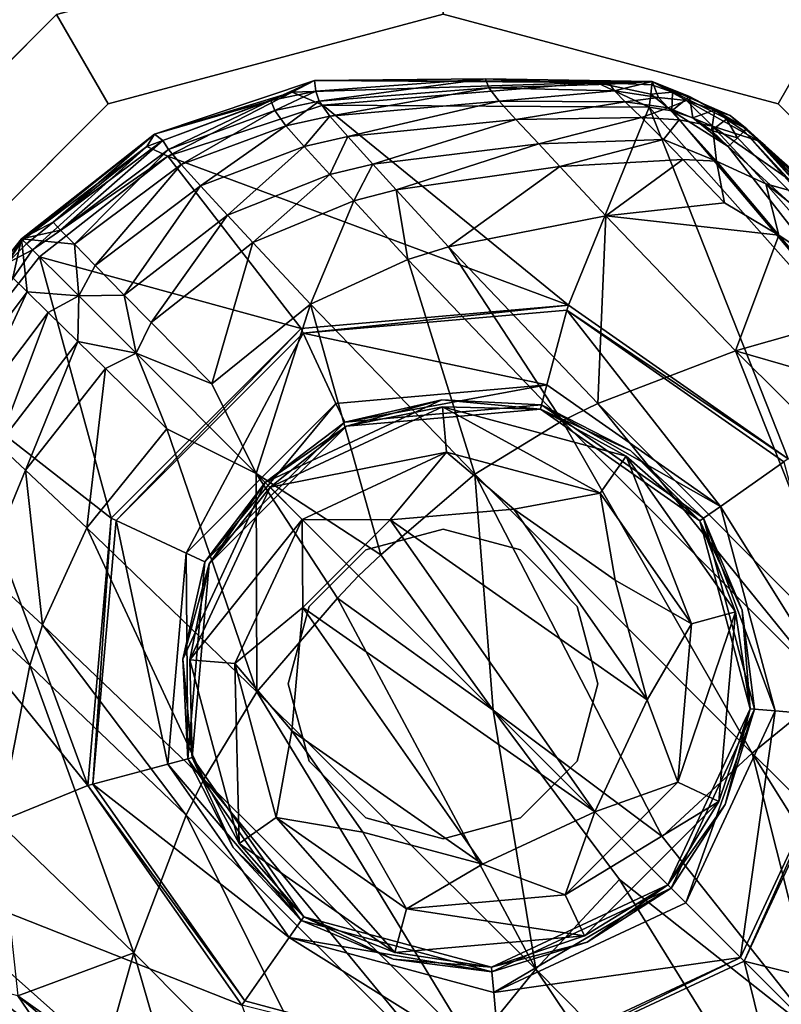
# Model space of a CAD drawing. Units: inches. Extents: x -12.8 to 14.7, y -14 to 12.8.
# Drawn here: x -9.8 to -9.2, y 9.2 to 10 of the extents above; entities that cross this region are included whole.
import ezdxf

# ---------------------------------------------------------------- set-up
doc = ezdxf.new("R2010")
doc.units = ezdxf.units.IN
doc.header["$MEASUREMENT"] = 0
for name, color, linetype in [('TABLE-BASE', 6, 'Continuous'), ('TABLE-GLIDE', 6, 'Continuous'), ('TABLE-TOP', 6, 'Continuous')]:
    doc.layers.add(name, color=color, linetype=linetype)

msp = doc.modelspace()

# ---------------------------------------------------------------- linework, layer by layer
at = {"layer": 'TABLE-BASE'}
for points in [[(-9.60563, 9.91026, 0.5552), (-9.57243, 9.92574, 0.41452), (-9.69456, 9.88473, 0.41429)], [(-9.5894, 9.91683, 0.39985), (-9.69456, 9.88473, 0.41429), (-9.57243, 9.92574, 0.41452)], [(-9.60563, 9.91026, 0.5552), (-9.57146, 9.91747, 0.55372), (-9.57243, 9.92574, 0.41452)], [(-9.5894, 9.91683, 0.39985), (-9.57243, 9.92574, 0.41452), (-9.35712, 9.92402, 0.39982)], [(-9.44193, 9.92693, 0.54782), (-9.31474, 9.92482, 0.41407), (-9.57243, 9.92574, 0.41452)], [(-9.44193, 9.92693, 0.54782), (-9.57243, 9.92574, 0.41452), (-9.57146, 9.91747, 0.55372)], [(-9.57243, 9.92574, 0.41452), (-9.31474, 9.92482, 0.41407), (-9.35712, 9.92402, 0.39982)], [(-9.56881, 9.90981, 0.69473), (-9.44193, 9.92693, 0.54782), (-9.57146, 9.91747, 0.55372)], [(-9.43926, 9.91997, 0.68627), (-9.44193, 9.92693, 0.54782), (-9.56881, 9.90981, 0.69473)], [(-9.43926, 9.91997, 0.68627), (-9.34716, 9.92295, 0.54293), (-9.44193, 9.92693, 0.54782)], [(-9.34716, 9.92295, 0.54293), (-9.31474, 9.92482, 0.41407), (-9.44193, 9.92693, 0.54782)], [(-9.35712, 9.92402, 0.39982), (-9.31474, 9.92482, 0.41407), (-9.31502, 9.92243, 0.40394)], [(-9.34341, 9.91772, 0.67938), (-9.31474, 9.92482, 0.41407), (-9.34716, 9.92295, 0.54293)], [(-9.30983, 9.91269, 0.78593), (-9.31474, 9.92482, 0.41407), (-9.34341, 9.91772, 0.67938)], [(-9.29936, 9.91683, 0.39961), (-9.31502, 9.92243, 0.40394), (-9.31474, 9.92482, 0.41407)], [(-9.30983, 9.91269, 0.78593), (-9.28861, 9.91028, 0.81286), (-9.31474, 9.92482, 0.41407)], [(-9.31474, 9.92482, 0.41407), (-9.28861, 9.91028, 0.81286), (-9.25515, 9.899, 0.81115)], [(-9.31474, 9.92482, 0.41407), (-9.25515, 9.899, 0.81115), (-9.24257, 9.88874, 0.41337)], [(-9.28637, 9.91332, 0.39956), (-9.29936, 9.91683, 0.39961), (-9.31474, 9.92482, 0.41407)], [(-9.28637, 9.91332, 0.39956), (-9.31474, 9.92482, 0.41407), (-9.24257, 9.88874, 0.41337)], [(-9.5894, 9.91683, 0.39985), (-9.68421, 9.86796, 0.3937), (-9.70034, 9.87538, 0.3998)], [(-9.70034, 9.87538, 0.3998), (-9.69456, 9.88473, 0.41429), (-9.5894, 9.91683, 0.39985)], [(-9.5894, 9.91683, 0.39985), (-9.56601, 9.90693, 0.3937), (-9.68421, 9.86796, 0.3937)], [(-9.60264, 9.90272, 0.69684), (-9.57146, 9.91747, 0.55372), (-9.60563, 9.91026, 0.5552)], [(-9.60264, 9.90272, 0.69684), (-9.56881, 9.90981, 0.69473), (-9.57146, 9.91747, 0.55372)], [(-9.35712, 9.92402, 0.39982), (-9.56601, 9.90693, 0.3937), (-9.5894, 9.91683, 0.39985)], [(-9.56069, 9.8983, 0.92945), (-9.43926, 9.91997, 0.68627), (-9.56881, 9.90981, 0.69473)], [(-9.35712, 9.92402, 0.39982), (-9.31701, 9.90528, 0.3937), (-9.56601, 9.90693, 0.3937)], [(-9.43159, 9.90975, 0.91674), (-9.43926, 9.91997, 0.68627), (-9.56069, 9.8983, 0.92945)], [(-9.34341, 9.91772, 0.67938), (-9.34716, 9.92295, 0.54293), (-9.43926, 9.91997, 0.68627)], [(-9.43159, 9.90975, 0.91674), (-9.34341, 9.91772, 0.67938), (-9.43926, 9.91997, 0.68627)], [(-9.33529, 9.90933, 0.90664), (-9.34341, 9.91772, 0.67938), (-9.43159, 9.90975, 0.91674)], [(-9.35712, 9.92402, 0.39982), (-9.31502, 9.92243, 0.40394), (-9.31585, 9.91525, 0.39646)], [(-9.31585, 9.91525, 0.39646), (-9.31701, 9.90528, 0.3937), (-9.35712, 9.92402, 0.39982)], [(-9.33529, 9.90933, 0.90664), (-9.30983, 9.91269, 0.78593), (-9.34341, 9.91772, 0.67938)], [(-9.31585, 9.91525, 0.39646), (-9.31502, 9.92243, 0.40394), (-9.29936, 9.91683, 0.39961)], [(-9.29983, 9.90258, 0.3937), (-9.31585, 9.91525, 0.39646), (-9.29936, 9.91683, 0.39961)], [(-9.29983, 9.90258, 0.3937), (-9.29936, 9.91683, 0.39961), (-9.28637, 9.91332, 0.39956)], [(-9.69456, 9.88473, 0.41429), (-9.68804, 9.87972, 0.55875), (-9.60563, 9.91026, 0.5552)], [(-9.60563, 9.91026, 0.5552), (-9.68804, 9.87972, 0.55875), (-9.68372, 9.87288, 0.7018)], [(-9.60563, 9.91026, 0.5552), (-9.68372, 9.87288, 0.7018), (-9.60264, 9.90272, 0.69684)], [(-9.59419, 9.89114, 0.93262), (-9.56881, 9.90981, 0.69473), (-9.60264, 9.90272, 0.69684)], [(-9.59419, 9.89114, 0.93262), (-9.56069, 9.8983, 0.92945), (-9.56881, 9.90981, 0.69473)], [(-9.54702, 9.88283, 1.21117), (-9.43159, 9.90975, 0.91674), (-9.56069, 9.8983, 0.92945)], [(-9.4188, 9.89598, 1.19328), (-9.43159, 9.90975, 0.91674), (-9.54702, 9.88283, 1.21117)], [(-9.4188, 9.89598, 1.19328), (-9.33529, 9.90933, 0.90664), (-9.43159, 9.90975, 0.91674)], [(-9.32279, 9.89729, 1.17927), (-9.33529, 9.90933, 0.90664), (-9.4188, 9.89598, 1.19328)], [(-9.30259, 9.90466, 1.00685), (-9.30983, 9.91269, 0.78593), (-9.33529, 9.90933, 0.90664)], [(-9.32279, 9.89729, 1.17927), (-9.30259, 9.90466, 1.00685), (-9.33529, 9.90933, 0.90664)], [(-9.31701, 9.90528, 0.3937), (-9.31585, 9.91525, 0.39646), (-9.29983, 9.90258, 0.3937)], [(-9.30259, 9.90466, 1.00685), (-9.28861, 9.91028, 0.81286), (-9.30983, 9.91269, 0.78593)], [(-9.30259, 9.90466, 1.00685), (-9.26873, 9.89073, 1.27937), (-9.28861, 9.91028, 0.81286)], [(-9.28637, 9.91332, 0.39956), (-9.28364, 9.89707, 0.3937), (-9.29983, 9.90258, 0.3937)], [(-9.26873, 9.89073, 1.27937), (-9.23327, 9.87941, 1.27659), (-9.28861, 9.91028, 0.81286)], [(-9.28861, 9.91028, 0.81286), (-9.23327, 9.87941, 1.27659), (-9.25515, 9.899, 0.81115)], [(-9.24257, 9.88874, 0.41337), (-9.26689, 9.90318, 0.39947), (-9.28637, 9.91332, 0.39956)], [(-9.28637, 9.91332, 0.39956), (-9.26689, 9.90318, 0.39947), (-9.28364, 9.89707, 0.3937)], [(-9.37872, 9.75428, 0.3937), (-9.68421, 9.86796, 0.3937), (-9.56601, 9.90693, 0.3937)], [(-9.60264, 9.90272, 0.69684), (-9.68372, 9.87288, 0.7018), (-9.67421, 9.86147, 0.94005)], [(-9.60264, 9.90272, 0.69684), (-9.67421, 9.86147, 0.94005), (-9.59419, 9.89114, 0.93262)], [(-9.37872, 9.75428, 0.3937), (-9.56601, 9.90693, 0.3937), (-9.31701, 9.90528, 0.3937)], [(-9.21104, 9.63686, 0.3937), (-9.37872, 9.75428, 0.3937), (-9.31701, 9.90528, 0.3937)], [(-9.29411, 9.89566, 1.20539), (-9.30259, 9.90466, 1.00685), (-9.32279, 9.89729, 1.17927)], [(-9.01539, 9.56628, 0.3937), (-9.21104, 9.63686, 0.3937), (-9.31701, 9.90528, 0.3937)], [(-9.01539, 9.56628, 0.3937), (-9.31701, 9.90528, 0.3937), (-9.29983, 9.90258, 0.3937)], [(-9.29411, 9.89566, 1.20539), (-9.26873, 9.89073, 1.27937), (-9.30259, 9.90466, 1.00685)], [(-9.01539, 9.56628, 0.3937), (-9.29983, 9.90258, 0.3937), (-9.25683, 9.87521, 0.3937)], [(-9.25683, 9.87521, 0.3937), (-9.29983, 9.90258, 0.3937), (-9.28364, 9.89707, 0.3937)], [(-9.26689, 9.90318, 0.39947), (-9.26942, 9.88739, 0.3937), (-9.28364, 9.89707, 0.3937)], [(-9.25815, 9.89614, 0.39942), (-9.26942, 9.88739, 0.3937), (-9.26689, 9.90318, 0.39947)], [(-9.24257, 9.88874, 0.41337), (-9.25815, 9.89614, 0.39942), (-9.26689, 9.90318, 0.39947)], [(-9.5802, 9.87536, 1.21563), (-9.56069, 9.8983, 0.92945), (-9.59419, 9.89114, 0.93262)], [(-9.5802, 9.87536, 1.21563), (-9.54702, 9.88283, 1.21117), (-9.56069, 9.8983, 0.92945)], [(-9.52794, 9.86174, 1.49321), (-9.4188, 9.89598, 1.19328), (-9.54702, 9.88283, 1.21117)], [(-9.40121, 9.87722, 1.46994), (-9.4188, 9.89598, 1.19328), (-9.52794, 9.86174, 1.49321)], [(-9.40121, 9.87722, 1.46994), (-9.32279, 9.89729, 1.17927), (-9.4188, 9.89598, 1.19328)], [(-9.30614, 9.88061, 1.4517), (-9.32279, 9.89729, 1.17927), (-9.40121, 9.87722, 1.46994)], [(-9.30614, 9.88061, 1.4517), (-9.29411, 9.89566, 1.20539), (-9.32279, 9.89729, 1.17927)], [(-9.26566, 9.8641, 1.65061), (-9.29411, 9.89566, 1.20539), (-9.30614, 9.88061, 1.4517)], [(-9.26566, 9.8641, 1.65061), (-9.26873, 9.89073, 1.27937), (-9.29411, 9.89566, 1.20539)], [(-9.25683, 9.87521, 0.3937), (-9.28364, 9.89707, 0.3937), (-9.26942, 9.88739, 0.3937)], [(-9.25815, 9.89614, 0.39942), (-9.2497, 9.88198, 0.39634), (-9.26942, 9.88739, 0.3937)], [(-9.24447, 9.88694, 0.40353), (-9.25815, 9.89614, 0.39942), (-9.24257, 9.88874, 0.41337)], [(-9.24447, 9.88694, 0.40353), (-9.2497, 9.88198, 0.39634), (-9.25815, 9.89614, 0.39942)], [(-9.24257, 9.88874, 0.41337), (-9.25515, 9.899, 0.81115), (-9.22854, 9.87612, 0.80932)], [(-9.23327, 9.87941, 1.27659), (-9.20536, 9.85521, 1.27355), (-9.25515, 9.899, 0.81115)], [(-9.25515, 9.899, 0.81115), (-9.20536, 9.85521, 1.27355), (-9.22854, 9.87612, 0.80932)], [(-9.59419, 9.89114, 0.93262), (-9.67421, 9.86147, 0.94005), (-9.65937, 9.84523, 1.22598)], [(-9.59419, 9.89114, 0.93262), (-9.65937, 9.84523, 1.22598), (-9.5802, 9.87536, 1.21563)], [(-9.2497, 9.88198, 0.39634), (-9.25683, 9.87521, 0.3937), (-9.26942, 9.88739, 0.3937)], [(-9.26566, 9.8641, 1.65061), (-9.22816, 9.84686, 1.80471), (-9.26873, 9.89073, 1.27937)], [(-9.19069, 9.83643, 1.79875), (-9.23327, 9.87941, 1.27659), (-9.26873, 9.89073, 1.27937)], [(-9.19069, 9.83643, 1.79875), (-9.26873, 9.89073, 1.27937), (-9.22816, 9.84686, 1.80471)], [(-9.13698, 9.766, 0.39963), (-9.2497, 9.88198, 0.39634), (-9.24447, 9.88694, 0.40353)], [(-9.24257, 9.88874, 0.41337), (-9.10493, 9.73656, 0.41389), (-9.24447, 9.88694, 0.40353)], [(-9.24447, 9.88694, 0.40353), (-9.10493, 9.73656, 0.41389), (-9.13698, 9.766, 0.39963)], [(-9.24257, 9.88874, 0.41337), (-9.22854, 9.87612, 0.80932), (-9.2032, 9.85189, 1.22225)], [(-9.15155, 9.78803, 0.52084), (-9.10493, 9.73656, 0.41389), (-9.24257, 9.88874, 0.41337)], [(-9.15155, 9.78803, 0.52084), (-9.24257, 9.88874, 0.41337), (-9.19834, 9.84045, 0.5438)], [(-9.19834, 9.84045, 0.5438), (-9.24257, 9.88874, 0.41337), (-9.23219, 9.87792, 0.56063)], [(-9.23219, 9.87792, 0.56063), (-9.24257, 9.88874, 0.41337), (-9.21032, 9.85539, 0.86351)], [(-9.21032, 9.85539, 0.86351), (-9.24257, 9.88874, 0.41337), (-9.2032, 9.85189, 1.22225)], [(-9.79591, 9.80493, 0.41444), (-9.77177, 9.81754, 0.56255), (-9.69456, 9.88473, 0.41429)], [(-9.79503, 9.80392, 0.40671), (-9.79591, 9.80493, 0.41444), (-9.69456, 9.88473, 0.41429)], [(-9.70034, 9.87538, 0.3998), (-9.79503, 9.80392, 0.40671), (-9.69456, 9.88473, 0.41429)], [(-9.69456, 9.88473, 0.41429), (-9.77177, 9.81754, 0.56255), (-9.68804, 9.87972, 0.55875)], [(-9.77177, 9.81754, 0.56255), (-9.76608, 9.81155, 0.70692), (-9.68804, 9.87972, 0.55875)], [(-9.68372, 9.87288, 0.7018), (-9.68804, 9.87972, 0.55875), (-9.76608, 9.81155, 0.70692)], [(-9.56069, 9.85379, 1.49895), (-9.54702, 9.88283, 1.21117), (-9.5802, 9.87536, 1.21563)], [(-9.56069, 9.85379, 1.49895), (-9.52794, 9.86174, 1.49321), (-9.54702, 9.88283, 1.21117)], [(-9.38521, 9.85996, 1.65435), (-9.30614, 9.88061, 1.4517), (-9.40121, 9.87722, 1.46994)], [(-9.29134, 9.86533, 1.63307), (-9.30614, 9.88061, 1.4517), (-9.38521, 9.85996, 1.65435)], [(-9.29134, 9.86533, 1.63307), (-9.26566, 9.8641, 1.65061), (-9.30614, 9.88061, 1.4517)], [(-9.13698, 9.766, 0.39963), (-9.25683, 9.87521, 0.3937), (-9.2497, 9.88198, 0.39634)], [(-9.16133, 9.81162, 1.79197), (-9.20536, 9.85521, 1.27355), (-9.23327, 9.87941, 1.27659)], [(-9.16133, 9.81162, 1.79197), (-9.23327, 9.87941, 1.27659), (-9.19069, 9.83643, 1.79875)], [(-9.792, 9.80089, 0.40008), (-9.79503, 9.80392, 0.40671), (-9.70034, 9.87538, 0.3998)], [(-9.70034, 9.87538, 0.3998), (-9.78748, 9.79638, 0.39545), (-9.792, 9.80089, 0.40008)], [(-9.70034, 9.87538, 0.3998), (-9.68421, 9.86796, 0.3937), (-9.78748, 9.79638, 0.39545)], [(-9.76608, 9.81155, 0.70692), (-9.75546, 9.80063, 0.94748), (-9.68372, 9.87288, 0.7018)], [(-9.75546, 9.80063, 0.94748), (-9.67421, 9.86147, 0.94005), (-9.68372, 9.87288, 0.7018)], [(-9.5802, 9.87536, 1.21563), (-9.65937, 9.84523, 1.22598), (-9.63871, 9.82285, 1.51195)], [(-9.5802, 9.87536, 1.21563), (-9.63871, 9.82285, 1.51195), (-9.56069, 9.85379, 1.49895)], [(-9.51017, 9.84214, 1.6814), (-9.40121, 9.87722, 1.46994), (-9.52794, 9.86174, 1.49321)], [(-9.38521, 9.85996, 1.65435), (-9.40121, 9.87722, 1.46994), (-9.51017, 9.84214, 1.6814)], [(-9.01539, 9.56628, 0.3937), (-9.25683, 9.87521, 0.3937), (-9.13698, 9.766, 0.39963)], [(-9.19834, 9.84045, 0.5438), (-9.23219, 9.87792, 0.56063), (-9.20949, 9.8528, 0.66114)], [(-9.20949, 9.8528, 0.66114), (-9.23219, 9.87792, 0.56063), (-9.21032, 9.85539, 0.86351)], [(-9.2032, 9.85189, 1.22225), (-9.22854, 9.87612, 0.80932), (-9.20536, 9.85521, 1.27355)], [(-9.68421, 9.86796, 0.3937), (-9.78208, 9.79097, 0.3937), (-9.78748, 9.79638, 0.39545)], [(-9.58265, 9.73644, 0.3937), (-9.78208, 9.79097, 0.3937), (-9.68421, 9.86796, 0.3937)], [(-9.58265, 9.73644, 0.3937), (-9.68421, 9.86796, 0.3937), (-9.37872, 9.75428, 0.3937)], [(-9.35008, 9.82225, 1.92956), (-9.29134, 9.86533, 1.63307), (-9.38521, 9.85996, 1.65435)], [(-9.25969, 9.83229, 1.90362), (-9.29134, 9.86533, 1.63307), (-9.35008, 9.82225, 1.92956)], [(-9.25969, 9.83229, 1.90362), (-9.26566, 9.8641, 1.65061), (-9.29134, 9.86533, 1.63307)], [(-9.25969, 9.83229, 1.90362), (-9.21822, 9.80768, 2.04968), (-9.26566, 9.8641, 1.65061)], [(-9.21822, 9.80768, 2.04968), (-9.22816, 9.84686, 1.80471), (-9.26566, 9.8641, 1.65061)], [(-9.75546, 9.80063, 0.94748), (-9.73963, 9.78448, 1.23593), (-9.67421, 9.86147, 0.94005)], [(-9.65937, 9.84523, 1.22598), (-9.67421, 9.86147, 0.94005), (-9.73963, 9.78448, 1.23593)], [(-9.54244, 9.8337, 1.68798), (-9.52794, 9.86174, 1.49321), (-9.56069, 9.85379, 1.49895)], [(-9.54244, 9.8337, 1.68798), (-9.51017, 9.84214, 1.6814), (-9.52794, 9.86174, 1.49321)], [(-9.47014, 9.79864, 1.96216), (-9.38521, 9.85996, 1.65435), (-9.51017, 9.84214, 1.6814)], [(-9.35008, 9.82225, 1.92956), (-9.38521, 9.85996, 1.65435), (-9.47014, 9.79864, 1.96216)], [(-9.56069, 9.85379, 1.49895), (-9.63871, 9.82285, 1.51195), (-9.61931, 9.80192, 1.70251)], [(-9.56069, 9.85379, 1.49895), (-9.61931, 9.80192, 1.70251), (-9.54244, 9.8337, 1.68798)], [(-9.73963, 9.78448, 1.23593), (-9.71754, 9.76193, 1.52363), (-9.65937, 9.84523, 1.22598)], [(-9.71754, 9.76193, 1.52363), (-9.63871, 9.82285, 1.51195), (-9.65937, 9.84523, 1.22598)], [(-9.50118, 9.78896, 1.96987), (-9.51017, 9.84214, 1.6814), (-9.54244, 9.8337, 1.68798)], [(-9.50118, 9.78896, 1.96987), (-9.47014, 9.79864, 1.96216), (-9.51017, 9.84214, 1.6814)], [(-9.21822, 9.80768, 2.04968), (-9.15657, 9.76588, 2.22648), (-9.22816, 9.84686, 1.80471)], [(-9.15657, 9.76588, 2.22648), (-9.11607, 9.75852, 2.21251), (-9.22816, 9.84686, 1.80471)], [(-9.19069, 9.83643, 1.79875), (-9.22816, 9.84686, 1.80471), (-9.11607, 9.75852, 2.21251)], [(-9.54244, 9.8337, 1.68798), (-9.61931, 9.80192, 1.70251), (-9.57532, 9.75505, 1.9861)], [(-9.54244, 9.8337, 1.68798), (-9.57532, 9.75505, 1.9861), (-9.50118, 9.78896, 1.96987)], [(-9.35008, 9.82225, 1.92956), (-9.21822, 9.80768, 2.04968), (-9.25969, 9.83229, 1.90362)], [(-9.71754, 9.76193, 1.52363), (-9.69695, 9.74094, 1.71461), (-9.63871, 9.82285, 1.51195)], [(-9.69695, 9.74094, 1.71461), (-9.61931, 9.80192, 1.70251), (-9.63871, 9.82285, 1.51195)], [(-9.35611, 9.67928, 2.35993), (-9.35008, 9.82225, 1.92956), (-9.47014, 9.79864, 1.96216)], [(-9.25111, 9.71932, 2.32417), (-9.35008, 9.82225, 1.92956), (-9.35611, 9.67928, 2.35993)], [(-9.25111, 9.71932, 2.32417), (-9.21822, 9.80768, 2.04968), (-9.35008, 9.82225, 1.92956)], [(-9.79591, 9.80493, 0.41444), (-9.76608, 9.81155, 0.70692), (-9.77177, 9.81754, 0.56255)], [(-9.79591, 9.80493, 0.41444), (-9.75546, 9.80063, 0.94748), (-9.76608, 9.81155, 0.70692)], [(-9.79591, 9.80493, 0.41444), (-9.87514, 9.70465, 0.4143), (-9.80851, 9.7808, 0.56255)], [(-9.87514, 9.70465, 0.4143), (-9.79591, 9.80493, 0.41444), (-9.80696, 9.78614, 0.39984)], [(-9.80251, 9.77511, 0.70692), (-9.79591, 9.80493, 0.41444), (-9.80851, 9.7808, 0.56255)], [(-9.80696, 9.78614, 0.39984), (-9.79591, 9.80493, 0.41444), (-9.79503, 9.80392, 0.40671)], [(-9.79159, 9.7645, 0.94748), (-9.79591, 9.80493, 0.41444), (-9.80251, 9.77511, 0.70692)], [(-9.75228, 9.76143, 1.31513), (-9.75546, 9.80063, 0.94748), (-9.79591, 9.80493, 0.41444)], [(-9.79159, 9.7645, 0.94748), (-9.75228, 9.76143, 1.31513), (-9.79591, 9.80493, 0.41444)], [(-9.1715, 9.74193, 2.29474), (-9.21822, 9.80768, 2.04968), (-9.25111, 9.71932, 2.32417)], [(-9.1715, 9.74193, 2.29474), (-9.10844, 9.67804, 2.45041), (-9.21822, 9.80768, 2.04968)], [(-9.10844, 9.67804, 2.45041), (-9.15657, 9.76588, 2.22648), (-9.21822, 9.80768, 2.04968)], [(-9.80696, 9.78614, 0.39984), (-9.79503, 9.80392, 0.40671), (-9.792, 9.80089, 0.40008)], [(-9.792, 9.80089, 0.40008), (-9.78748, 9.79638, 0.39545), (-9.80696, 9.78614, 0.39984)], [(-9.75228, 9.76143, 1.31513), (-9.73963, 9.78448, 1.23593), (-9.75546, 9.80063, 0.94748)], [(-9.6508, 9.69408, 1.99735), (-9.61931, 9.80192, 1.70251), (-9.69695, 9.74094, 1.71461)], [(-9.6508, 9.69408, 1.99735), (-9.57532, 9.75505, 1.9861), (-9.61931, 9.80192, 1.70251)], [(-9.3835, 9.6659, 2.36804), (-9.47014, 9.79864, 1.96216), (-9.50118, 9.78896, 1.96987)], [(-9.3835, 9.6659, 2.36804), (-9.35611, 9.67928, 2.35993), (-9.47014, 9.79864, 1.96216)], [(-9.80696, 9.78614, 0.39984), (-9.78748, 9.79638, 0.39545), (-9.85851, 9.69402, 0.3937)], [(-9.78748, 9.79638, 0.39545), (-9.78208, 9.79097, 0.3937), (-9.85851, 9.69402, 0.3937)], [(-9.7274, 9.59169, 0.3937), (-9.85851, 9.69402, 0.3937), (-9.78208, 9.79097, 0.3937)], [(-9.7274, 9.59169, 0.3937), (-9.78208, 9.79097, 0.3937), (-9.58265, 9.73644, 0.3937)], [(-9.50118, 9.78896, 1.96987), (-9.57532, 9.75505, 1.9861), (-9.45017, 9.62537, 2.38392)], [(-9.50118, 9.78896, 1.96987), (-9.45017, 9.62537, 2.38392), (-9.3835, 9.6659, 2.36804)], [(-9.75228, 9.76143, 1.31513), (-9.71754, 9.76193, 1.52363), (-9.73963, 9.78448, 1.23593)], [(-9.79159, 9.7645, 0.94748), (-9.80251, 9.77511, 0.70692), (-9.85243, 9.68325, 0.94005)], [(-9.85243, 9.68325, 0.94005), (-9.83619, 9.66841, 1.22598), (-9.79159, 9.7645, 0.94748)], [(-9.83619, 9.66841, 1.22598), (-9.77545, 9.74867, 1.23593), (-9.79159, 9.7645, 0.94748)], [(-9.77545, 9.74867, 1.23593), (-9.75228, 9.76143, 1.31513), (-9.79159, 9.7645, 0.94748)], [(-9.75289, 9.72658, 1.52363), (-9.75228, 9.76143, 1.31513), (-9.77545, 9.74867, 1.23593)], [(-9.70838, 9.7175, 1.76204), (-9.75228, 9.76143, 1.31513), (-9.75289, 9.72658, 1.52363)], [(-9.70838, 9.7175, 1.76204), (-9.71754, 9.76193, 1.52363), (-9.75228, 9.76143, 1.31513)], [(-9.70838, 9.7175, 1.76204), (-9.69695, 9.74094, 1.71461), (-9.71754, 9.76193, 1.52363)], [(-9.61677, 9.62588, 2.19355), (-9.57532, 9.75505, 1.9861), (-9.6508, 9.69408, 1.99735)], [(-9.61677, 9.62588, 2.19355), (-9.52166, 9.56377, 2.39106), (-9.57532, 9.75505, 1.9861)], [(-9.58097, 9.73282, 0.50788), (-9.58265, 9.73644, 0.3937), (-9.37872, 9.75428, 0.3937)], [(-9.58097, 9.73282, 0.50788), (-9.37872, 9.75428, 0.3937), (-9.37975, 9.75043, 0.50788)], [(-9.52166, 9.56377, 2.39106), (-9.45017, 9.62537, 2.38392), (-9.57532, 9.75505, 1.9861)], [(-9.37975, 9.75043, 0.50788), (-9.37872, 9.75428, 0.3937), (-9.21104, 9.63686, 0.3937)], [(-9.81382, 9.64775, 1.51195), (-9.77545, 9.74867, 1.23593), (-9.83619, 9.66841, 1.22598)], [(-9.75289, 9.72658, 1.52363), (-9.77545, 9.74867, 1.23593), (-9.81382, 9.64775, 1.51195)], [(-9.39504, 9.69339, 0.50788), (-9.58097, 9.73282, 0.50788), (-9.37975, 9.75043, 0.50788)], [(-9.39504, 9.69339, 0.50788), (-9.37975, 9.75043, 0.50788), (-9.26268, 9.60071, 0.50788)], [(-9.37975, 9.75043, 0.50788), (-9.21104, 9.63686, 0.3937), (-9.2143, 9.63458, 0.50788)], [(-9.26268, 9.60071, 0.50788), (-9.37975, 9.75043, 0.50788), (-9.2143, 9.63458, 0.50788)], [(-9.72379, 9.59, 0.50788), (-9.7274, 9.59169, 0.3937), (-9.58265, 9.73644, 0.3937)], [(-9.72379, 9.59, 0.50788), (-9.58265, 9.73644, 0.3937), (-9.58097, 9.73282, 0.50788)], [(-9.70838, 9.7175, 1.76204), (-9.6508, 9.69408, 1.99735), (-9.69695, 9.74094, 1.71461)], [(-9.25111, 9.71932, 2.32417), (-9.10844, 9.67804, 2.45041), (-9.1715, 9.74193, 2.29474)], [(-9.67027, 9.56505, 0.50788), (-9.72379, 9.59, 0.50788), (-9.58097, 9.73282, 0.50788)], [(-9.67027, 9.56505, 0.50788), (-9.58097, 9.73282, 0.50788), (-9.55601, 9.6793, 0.50788)], [(-9.55601, 9.6793, 0.50788), (-9.58097, 9.73282, 0.50788), (-9.39504, 9.69339, 0.50788)], [(-9.79288, 9.62835, 1.70251), (-9.75289, 9.72658, 1.52363), (-9.81382, 9.64775, 1.51195)], [(-9.73191, 9.70599, 1.71461), (-9.75289, 9.72658, 1.52363), (-9.79288, 9.62835, 1.70251)], [(-9.73191, 9.70599, 1.71461), (-9.70838, 9.7175, 1.76204), (-9.75289, 9.72658, 1.52363)], [(-9.68504, 9.65984, 1.99735), (-9.70838, 9.7175, 1.76204), (-9.73191, 9.70599, 1.71461)], [(-9.61677, 9.62588, 2.19355), (-9.6508, 9.69408, 1.99735), (-9.70838, 9.7175, 1.76204)], [(-9.68504, 9.65984, 1.99735), (-9.61677, 9.62588, 2.19355), (-9.70838, 9.7175, 1.76204)], [(-9.15567, 9.47818, 2.67871), (-9.25111, 9.71932, 2.32417), (-9.35611, 9.67928, 2.35993)], [(-9.06631, 9.53573, 2.6498), (-9.10844, 9.67804, 2.45041), (-9.25111, 9.71932, 2.32417)], [(-9.06631, 9.53573, 2.6498), (-9.25111, 9.71932, 2.32417), (-9.15567, 9.47818, 2.67871)], [(-9.74601, 9.58436, 1.9861), (-9.73191, 9.70599, 1.71461), (-9.79288, 9.62835, 1.70251)], [(-9.74601, 9.58436, 1.9861), (-9.68504, 9.65984, 1.99735), (-9.73191, 9.70599, 1.71461)], [(-9.74524, 9.38776, 0.3937), (-9.89778, 9.57569, 0.3937), (-9.85851, 9.69402, 0.3937)], [(-9.74524, 9.38776, 0.3937), (-9.85851, 9.69402, 0.3937), (-9.7274, 9.59169, 0.3937)], [(-9.54932, 9.66496, 0.57523), (-9.55601, 9.6793, 0.50788), (-9.39504, 9.69339, 0.50788)], [(-9.54932, 9.66496, 0.57523), (-9.39504, 9.69339, 0.50788), (-9.39914, 9.6781, 0.57523)], [(-9.39914, 9.6781, 0.57523), (-9.39504, 9.69339, 0.50788), (-9.26268, 9.60071, 0.50788)], [(-9.65592, 9.55836, 0.57523), (-9.67027, 9.56505, 0.50788), (-9.55601, 9.6793, 0.50788)], [(-9.65592, 9.55836, 0.57523), (-9.55601, 9.6793, 0.50788), (-9.54932, 9.66496, 0.57523)], [(-9.54784, 9.6618, 1.31534), (-9.60997, 9.619, 1.19061), (-9.47513, 9.68188, 1.19061)], [(-9.60997, 9.619, 1.19061), (-9.54932, 9.66496, 0.57523), (-9.47513, 9.68188, 1.19061)], [(-9.54784, 9.6618, 1.31534), (-9.47467, 9.67656, 1.3419), (-9.6062, 9.61523, 1.3419)], [(-9.47165, 9.64207, 1.38316), (-9.6062, 9.61523, 1.3419), (-9.47467, 9.67656, 1.3419)], [(-9.54932, 9.66496, 0.57523), (-9.39914, 9.6781, 0.57523), (-9.47513, 9.68188, 1.19061)], [(-9.54784, 9.6618, 1.31534), (-9.47513, 9.68188, 1.19061), (-9.40004, 9.67473, 1.31534)], [(-9.40004, 9.67473, 1.31534), (-9.47467, 9.67656, 1.3419), (-9.54784, 9.6618, 1.31534)], [(-9.40004, 9.67473, 1.31534), (-9.47513, 9.68188, 1.19061), (-9.39914, 9.6781, 0.57523)], [(-9.40004, 9.67473, 1.31534), (-9.33449, 9.639, 1.3419), (-9.47467, 9.67656, 1.3419)], [(-9.47165, 9.64207, 1.38316), (-9.47467, 9.67656, 1.3419), (-9.35435, 9.61064, 1.38316)], [(-9.35435, 9.61064, 1.38316), (-9.47467, 9.67656, 1.3419), (-9.33449, 9.639, 1.3419)], [(-9.40004, 9.67473, 1.31534), (-9.39914, 9.6781, 0.57523), (-9.33143, 9.64337, 1.1906)], [(-9.39914, 9.6781, 0.57523), (-9.26268, 9.60071, 0.50788), (-9.27564, 9.59163, 0.57523)], [(-9.33143, 9.64337, 1.1906), (-9.39914, 9.6781, 0.57523), (-9.27564, 9.59163, 0.57523)], [(-9.17932, 9.46075, 2.68487), (-9.35611, 9.67928, 2.35993), (-9.3835, 9.6659, 2.36804)], [(-9.17932, 9.46075, 2.68487), (-9.15567, 9.47818, 2.67871), (-9.35611, 9.67928, 2.35993)], [(-9.2785, 9.58963, 1.31534), (-9.40004, 9.67473, 1.31534), (-9.33143, 9.64337, 1.1906)], [(-9.2785, 9.58963, 1.31534), (-9.33449, 9.639, 1.3419), (-9.40004, 9.67473, 1.31534)], [(-9.65592, 9.55836, 0.57523), (-9.54932, 9.66496, 0.57523), (-9.60997, 9.619, 1.19061)], [(-9.65276, 9.55688, 1.31534), (-9.60997, 9.619, 1.19061), (-9.54784, 9.6618, 1.31534)], [(-9.54784, 9.6618, 1.31534), (-9.6062, 9.61523, 1.3419), (-9.65276, 9.55688, 1.31534)], [(-9.3835, 9.6659, 2.36804), (-9.45017, 9.62537, 2.38392), (-9.23859, 9.41249, 2.69623)], [(-9.3835, 9.6659, 2.36804), (-9.23859, 9.41249, 2.69623), (-9.17932, 9.46075, 2.68487)], [(-9.74601, 9.58436, 1.9861), (-9.61633, 9.45921, 2.38392), (-9.68504, 9.65984, 1.99735)], [(-9.61633, 9.45921, 2.38392), (-9.61677, 9.62588, 2.19355), (-9.68504, 9.65984, 1.99735)], [(-9.79288, 9.62835, 1.70251), (-9.81382, 9.64775, 1.51195), (-9.82466, 9.55147, 1.68798)], [(-9.58171, 9.59075, 1.38316), (-9.6062, 9.61523, 1.3419), (-9.47165, 9.64207, 1.38316)], [(-9.51457, 9.59043, 1.39371), (-9.58171, 9.59075, 1.38316), (-9.47165, 9.64207, 1.38316)], [(-9.51457, 9.59043, 1.39371), (-9.47165, 9.64207, 1.38316), (-9.42042, 9.59867, 1.39371)], [(-9.42042, 9.59867, 1.39371), (-9.47165, 9.64207, 1.38316), (-9.35435, 9.61064, 1.38316)], [(-9.35435, 9.61064, 1.38316), (-9.33449, 9.639, 1.3419), (-9.28469, 9.51116, 1.38316)], [(-9.2785, 9.58963, 1.31534), (-9.25125, 9.52012, 1.3419), (-9.33449, 9.639, 1.3419)], [(-9.28469, 9.51116, 1.38316), (-9.33449, 9.639, 1.3419), (-9.25125, 9.52012, 1.3419)], [(-9.33143, 9.64337, 1.1906), (-9.27564, 9.59163, 0.57523), (-9.2785, 9.58963, 1.31534)], [(-9.26268, 9.60071, 0.50788), (-9.2143, 9.63458, 0.50788), (-9.16203, 9.43948, 0.50788)], [(-9.77992, 9.51021, 1.96987), (-9.79288, 9.62835, 1.70251), (-9.82466, 9.55147, 1.68798)], [(-9.77992, 9.51021, 1.96987), (-9.74601, 9.58436, 1.9861), (-9.79288, 9.62835, 1.70251)], [(-9.53871, 9.54781, 2.39007), (-9.52166, 9.56377, 2.39106), (-9.61677, 9.62588, 2.19355)], [(-9.61633, 9.45921, 2.38392), (-9.55473, 9.53069, 2.39106), (-9.61677, 9.62588, 2.19355)], [(-9.55473, 9.53069, 2.39106), (-9.53871, 9.54781, 2.39007), (-9.61677, 9.62588, 2.19355)], [(-9.52166, 9.56377, 2.39106), (-9.4361, 9.44519, 2.56251), (-9.45017, 9.62537, 2.38392)], [(-9.45017, 9.62537, 2.38392), (-9.4361, 9.44519, 2.56251), (-9.30707, 9.34877, 2.70018)], [(-9.23859, 9.41249, 2.69623), (-9.45017, 9.62537, 2.38392), (-9.30707, 9.34877, 2.70018)], [(-9.65276, 9.55688, 1.31534), (-9.67284, 9.48417, 1.19061), (-9.60997, 9.619, 1.19061)], [(-9.67284, 9.48417, 1.19061), (-9.65592, 9.55836, 0.57523), (-9.60997, 9.619, 1.19061)], [(-9.65276, 9.55688, 1.31534), (-9.6062, 9.61523, 1.3419), (-9.66753, 9.4837, 1.3419)], [(-9.58171, 9.59075, 1.38316), (-9.66753, 9.4837, 1.3419), (-9.6062, 9.61523, 1.3419)], [(-9.42042, 9.59867, 1.39371), (-9.35435, 9.61064, 1.38316), (-9.343, 9.54446, 1.39371)], [(-9.343, 9.54446, 1.39371), (-9.35435, 9.61064, 1.38316), (-9.28469, 9.51116, 1.38316)], [(-9.31854, 9.45317, 1.39371), (-9.51457, 9.59043, 1.39371), (-9.42042, 9.59867, 1.39371)], [(-9.31854, 9.45317, 1.39371), (-9.42042, 9.59867, 1.39371), (-9.343, 9.54446, 1.39371)], [(-9.27564, 9.59163, 0.57523), (-9.26268, 9.60071, 0.50788), (-9.22086, 9.44463, 0.50788)], [(-9.26268, 9.60071, 0.50788), (-9.16203, 9.43948, 0.50788), (-9.22086, 9.44463, 0.50788)], [(-9.74139, 9.38879, 0.50788), (-9.74524, 9.38776, 0.3937), (-9.7274, 9.59169, 0.3937)], [(-9.74139, 9.38879, 0.50788), (-9.7274, 9.59169, 0.3937), (-9.72379, 9.59, 0.50788)], [(-9.68435, 9.40408, 0.50788), (-9.74139, 9.38879, 0.50788), (-9.72379, 9.59, 0.50788)], [(-9.68435, 9.40408, 0.50788), (-9.72379, 9.59, 0.50788), (-9.67027, 9.56505, 0.50788)], [(-9.63304, 9.48069, 1.38316), (-9.66753, 9.4837, 1.3419), (-9.58171, 9.59075, 1.38316)], [(-9.5814, 9.52361, 1.39371), (-9.63304, 9.48069, 1.38316), (-9.58171, 9.59075, 1.38316)], [(-9.5814, 9.52361, 1.39371), (-9.58171, 9.59075, 1.38316), (-9.51457, 9.59043, 1.39371)], [(-9.35848, 9.36752, 1.39371), (-9.5814, 9.52361, 1.39371), (-9.51457, 9.59043, 1.39371)], [(-9.35848, 9.36752, 1.39371), (-9.51457, 9.59043, 1.39371), (-9.31854, 9.45317, 1.39371)], [(-9.2785, 9.58963, 1.31534), (-9.27564, 9.59163, 0.57523), (-9.2461, 9.52151, 1.1906)], [(-9.2785, 9.58963, 1.31534), (-9.2461, 9.52151, 1.1906), (-9.2401, 9.44631, 1.31534)], [(-9.2401, 9.44631, 1.31534), (-9.25125, 9.52012, 1.3419), (-9.2785, 9.58963, 1.31534)], [(-9.27564, 9.59163, 0.57523), (-9.22086, 9.44463, 0.50788), (-9.23662, 9.44601, 0.57523)], [(-9.27564, 9.59163, 0.57523), (-9.23662, 9.44601, 0.57523), (-9.2461, 9.52151, 1.1906)], [(-9.77992, 9.51021, 1.96987), (-9.65686, 9.39253, 2.36804), (-9.74601, 9.58436, 1.9861)], [(-9.74601, 9.58436, 1.9861), (-9.65686, 9.39253, 2.36804), (-9.61633, 9.45921, 2.38392)], [(-9.74524, 9.38776, 0.3937), (-9.89624, 9.32604, 0.3937), (-9.89778, 9.57569, 0.3937)], [(-9.66906, 9.40817, 0.57523), (-9.68435, 9.40408, 0.50788), (-9.67027, 9.56505, 0.50788)], [(-9.66906, 9.40817, 0.57523), (-9.67027, 9.56505, 0.50788), (-9.65592, 9.55836, 0.57523)], [(-9.53871, 9.54781, 2.39007), (-9.4361, 9.44519, 2.56251), (-9.52166, 9.56377, 2.39106)], [(-9.66906, 9.40817, 0.57523), (-9.65592, 9.55836, 0.57523), (-9.67284, 9.48417, 1.19061)], [(-9.66569, 9.40908, 1.31534), (-9.67284, 9.48417, 1.19061), (-9.65276, 9.55688, 1.31534)], [(-9.65276, 9.55688, 1.31534), (-9.66753, 9.4837, 1.3419), (-9.66569, 9.40908, 1.31534)], [(-9.78961, 9.47918, 1.96216), (-9.82466, 9.55147, 1.68798), (-9.83311, 9.5192, 1.6814)], [(-9.77992, 9.51021, 1.96987), (-9.82466, 9.55147, 1.68798), (-9.78961, 9.47918, 1.96216)], [(-9.4361, 9.44519, 2.56251), (-9.53871, 9.54781, 2.39007), (-9.55473, 9.53069, 2.39106)], [(-9.343, 9.54446, 1.39371), (-9.28469, 9.51116, 1.38316), (-9.31854, 9.45317, 1.39371)], [(-9.40346, 9.24762, 2.69623), (-9.55473, 9.53069, 2.39106), (-9.61633, 9.45921, 2.38392)], [(-9.40346, 9.24762, 2.69623), (-9.4361, 9.44519, 2.56251), (-9.55473, 9.53069, 2.39106)], [(-9.78961, 9.47918, 1.96216), (-9.83311, 9.5192, 1.6814), (-9.81321, 9.35912, 1.92956)], [(-9.58963, 9.42945, 1.39371), (-9.63304, 9.48069, 1.38316), (-9.5814, 9.52361, 1.39371)], [(-9.44414, 9.32757, 1.39371), (-9.58963, 9.42945, 1.39371), (-9.5814, 9.52361, 1.39371)], [(-9.44414, 9.32757, 1.39371), (-9.5814, 9.52361, 1.39371), (-9.35848, 9.36752, 1.39371)], [(-9.28469, 9.51116, 1.38316), (-9.25125, 9.52012, 1.3419), (-9.29528, 9.39019, 1.38316)], [(-9.29528, 9.39019, 1.38316), (-9.25125, 9.52012, 1.3419), (-9.2639, 9.37555, 1.3419)], [(-9.2401, 9.44631, 1.31534), (-9.2639, 9.37555, 1.3419), (-9.25125, 9.52012, 1.3419)], [(-9.2401, 9.44631, 1.31534), (-9.2461, 9.52151, 1.1906), (-9.23662, 9.44601, 0.57523)], [(-9.31854, 9.45317, 1.39371), (-9.28469, 9.51116, 1.38316), (-9.29528, 9.39019, 1.38316)], [(-9.78961, 9.47918, 1.96216), (-9.67024, 9.36515, 2.35993), (-9.77992, 9.51021, 1.96987)], [(-9.77992, 9.51021, 1.96987), (-9.67024, 9.36515, 2.35993), (-9.65686, 9.39253, 2.36804)], [(-9.66569, 9.40908, 1.31534), (-9.66906, 9.40817, 0.57523), (-9.67284, 9.48417, 1.19061)], [(-9.66569, 9.40908, 1.31534), (-9.66753, 9.4837, 1.3419), (-9.62997, 9.34353, 1.3419)], [(-9.63304, 9.48069, 1.38316), (-9.62997, 9.34353, 1.3419), (-9.66753, 9.4837, 1.3419)], [(-9.81321, 9.35912, 1.92956), (-9.71028, 9.26015, 2.32417), (-9.78961, 9.47918, 1.96216)], [(-9.78961, 9.47918, 1.96216), (-9.71028, 9.26015, 2.32417), (-9.67024, 9.36515, 2.35993)], [(-9.58963, 9.42945, 1.39371), (-9.60161, 9.36338, 1.38316), (-9.63304, 9.48069, 1.38316)], [(-9.60161, 9.36338, 1.38316), (-9.62997, 9.34353, 1.3419), (-9.63304, 9.48069, 1.38316)], [(-9.65686, 9.39253, 2.36804), (-9.45171, 9.18836, 2.68487), (-9.61633, 9.45921, 2.38392)], [(-9.61633, 9.45921, 2.38392), (-9.45171, 9.18836, 2.68487), (-9.40346, 9.24762, 2.69623)], [(-9.17932, 9.46075, 2.68487), (-9.23859, 9.41249, 2.69623), (-8.95024, 9.12782, 2.95311)], [(-9.31854, 9.45317, 1.39371), (-9.29528, 9.39019, 1.38316), (-9.35848, 9.36752, 1.39371)], [(-9.30707, 9.34877, 2.70018), (-9.4361, 9.44519, 2.56251), (-9.18299, 9.19207, 2.83602)], [(-9.33973, 9.31611, 2.70018), (-9.18299, 9.19207, 2.83602), (-9.4361, 9.44519, 2.56251)], [(-9.33973, 9.31611, 2.70018), (-9.4361, 9.44519, 2.56251), (-9.40346, 9.24762, 2.69623)], [(-9.2401, 9.44631, 1.31534), (-9.25906, 9.3733, 1.1906), (-9.3028, 9.31184, 1.31534)], [(-9.3028, 9.31184, 1.31534), (-9.2639, 9.37555, 1.3419), (-9.2401, 9.44631, 1.31534)], [(-9.23662, 9.44601, 0.57523), (-9.28914, 9.29818, 0.50788), (-9.30034, 9.30937, 0.57523)], [(-9.25906, 9.3733, 1.1906), (-9.23662, 9.44601, 0.57523), (-9.30034, 9.30937, 0.57523)], [(-9.23662, 9.44601, 0.57523), (-9.22086, 9.44463, 0.50788), (-9.28914, 9.29818, 0.50788)], [(-9.24739, 9.25642, 0.50788), (-9.28914, 9.29818, 0.50788), (-9.22086, 9.44463, 0.50788)], [(-9.2401, 9.44631, 1.31534), (-9.23662, 9.44601, 0.57523), (-9.25906, 9.3733, 1.1906)], [(-9.22086, 9.44463, 0.50788), (-9.16203, 9.43948, 0.50788), (-9.24739, 9.25642, 0.50788)], [(-9.16203, 9.43948, 0.50788), (-9.24457, 9.2536, 0.3937), (-9.24739, 9.25642, 0.50788)], [(-9.16203, 9.43948, 0.50788), (-9.15805, 9.43913, 0.3937), (-9.24457, 9.2536, 0.3937)], [(-9.02225, 9.19832, 0.3937), (-9.24457, 9.2536, 0.3937), (-9.15805, 9.43913, 0.3937)], [(-9.53543, 9.35204, 1.39371), (-9.60161, 9.36338, 1.38316), (-9.58963, 9.42945, 1.39371)], [(-9.53543, 9.35204, 1.39371), (-9.58963, 9.42945, 1.39371), (-9.44414, 9.32757, 1.39371)], [(-9.58259, 9.28468, 0.57523), (-9.68435, 9.40408, 0.50788), (-9.66906, 9.40817, 0.57523)], [(-9.63434, 9.34047, 1.1906), (-9.66906, 9.40817, 0.57523), (-9.66569, 9.40908, 1.31534)], [(-9.63434, 9.34047, 1.1906), (-9.58259, 9.28468, 0.57523), (-9.66906, 9.40817, 0.57523)], [(-9.66569, 9.40908, 1.31534), (-9.58059, 9.28754, 1.31534), (-9.63434, 9.34047, 1.1906)], [(-9.66569, 9.40908, 1.31534), (-9.62997, 9.34353, 1.3419), (-9.58059, 9.28754, 1.31534)], [(-9.30707, 9.34877, 2.70018), (-9.18299, 9.19207, 2.83602), (-9.23859, 9.41249, 2.69623)], [(-9.23859, 9.41249, 2.69623), (-9.18299, 9.19207, 2.83602), (-9.01864, 9.06098, 2.95816)], [(-9.23859, 9.41249, 2.69623), (-9.01864, 9.06098, 2.95816), (-8.95024, 9.12782, 2.95311)], [(-9.59167, 9.27171, 0.50788), (-9.74139, 9.38879, 0.50788), (-9.68435, 9.40408, 0.50788)], [(-9.58259, 9.28468, 0.57523), (-9.59167, 9.27171, 0.50788), (-9.68435, 9.40408, 0.50788)], [(-9.67024, 9.36515, 2.35993), (-9.46914, 9.16471, 2.67871), (-9.65686, 9.39253, 2.36804)], [(-9.65686, 9.39253, 2.36804), (-9.46914, 9.16471, 2.67871), (-9.45171, 9.18836, 2.68487)], [(-9.62783, 9.22007, 0.3937), (-9.89624, 9.32604, 0.3937), (-9.74524, 9.38776, 0.3937)], [(-9.62554, 9.22334, 0.50788), (-9.74524, 9.38776, 0.3937), (-9.74139, 9.38879, 0.50788)], [(-9.62554, 9.22334, 0.50788), (-9.62783, 9.22007, 0.3937), (-9.74524, 9.38776, 0.3937)], [(-9.59167, 9.27171, 0.50788), (-9.62554, 9.22334, 0.50788), (-9.74139, 9.38879, 0.50788)], [(-9.35848, 9.36752, 1.39371), (-9.29528, 9.39019, 1.38316), (-9.38115, 9.30431, 1.38316)], [(-9.29528, 9.39019, 1.38316), (-9.2639, 9.37555, 1.3419), (-9.38115, 9.30431, 1.38316)], [(-9.38115, 9.30431, 1.38316), (-9.2639, 9.37555, 1.3419), (-9.36651, 9.27293, 1.3419)], [(-9.3028, 9.31184, 1.31534), (-9.36651, 9.27293, 1.3419), (-9.2639, 9.37555, 1.3419)], [(-9.3028, 9.31184, 1.31534), (-9.25906, 9.3733, 1.1906), (-9.30034, 9.30937, 0.57523)], [(-9.71028, 9.26015, 2.32417), (-9.5267, 9.07534, 2.6498), (-9.67024, 9.36515, 2.35993)], [(-9.67024, 9.36515, 2.35993), (-9.5267, 9.07534, 2.6498), (-9.46914, 9.16471, 2.67871)], [(-9.60161, 9.36338, 1.38316), (-9.51109, 9.26029, 1.3419), (-9.62997, 9.34353, 1.3419)], [(-9.53543, 9.35204, 1.39371), (-9.50213, 9.29373, 1.38316), (-9.60161, 9.36338, 1.38316)], [(-9.50213, 9.29373, 1.38316), (-9.51109, 9.26029, 1.3419), (-9.60161, 9.36338, 1.38316)], [(-9.35848, 9.36752, 1.39371), (-9.38115, 9.30431, 1.38316), (-9.44414, 9.32757, 1.39371)], [(-9.81321, 9.35912, 1.92956), (-9.79864, 9.22726, 2.04968), (-9.71028, 9.26015, 2.32417)], [(-9.44414, 9.32757, 1.39371), (-9.50213, 9.29373, 1.38316), (-9.53543, 9.35204, 1.39371)], [(-9.58059, 9.28754, 1.31534), (-9.58259, 9.28468, 0.57523), (-9.63434, 9.34047, 1.1906)], [(-9.58059, 9.28754, 1.31534), (-9.62997, 9.34353, 1.3419), (-9.51109, 9.26029, 1.3419)], [(-9.86617, 9.26586, 0.3937), (-9.89624, 9.32604, 0.3937), (-9.55669, 9.02415, 0.3937)], [(-9.55669, 9.02415, 0.3937), (-9.89624, 9.32604, 0.3937), (-9.62783, 9.22007, 0.3937)], [(-9.44414, 9.32757, 1.39371), (-9.38115, 9.30431, 1.38316), (-9.50213, 9.29373, 1.38316)], [(-9.11878, 8.95928, 2.95311), (-9.33973, 9.31611, 2.70018), (-9.40346, 9.24762, 2.69623)], [(-9.11878, 8.95928, 2.95311), (-9.18299, 9.19207, 2.83602), (-9.33973, 9.31611, 2.70018)], [(-9.43727, 9.24914, 1.31534), (-9.3028, 9.31184, 1.31534), (-9.36426, 9.2681, 1.1906)], [(-9.43727, 9.24914, 1.31534), (-9.36651, 9.27293, 1.3419), (-9.3028, 9.31184, 1.31534)], [(-9.30034, 9.30937, 0.57523), (-9.43559, 9.22989, 0.50788), (-9.43697, 9.24566, 0.57523)], [(-9.36426, 9.2681, 1.1906), (-9.30034, 9.30937, 0.57523), (-9.43697, 9.24566, 0.57523)], [(-9.30034, 9.30937, 0.57523), (-9.28914, 9.29818, 0.50788), (-9.43559, 9.22989, 0.50788)], [(-9.3028, 9.31184, 1.31534), (-9.30034, 9.30937, 0.57523), (-9.36426, 9.2681, 1.1906)], [(-9.38115, 9.30431, 1.38316), (-9.36651, 9.27293, 1.3419), (-9.50213, 9.29373, 1.38316)], [(-9.50213, 9.29373, 1.38316), (-9.36651, 9.27293, 1.3419), (-9.51109, 9.26029, 1.3419)], [(-9.24739, 9.25642, 0.50788), (-9.43559, 9.22989, 0.50788), (-9.28914, 9.29818, 0.50788)], [(-9.58059, 9.28754, 1.31534), (-9.51247, 9.25513, 1.1906), (-9.58259, 9.28468, 0.57523)], [(-9.43727, 9.24914, 1.31534), (-9.51247, 9.25513, 1.1906), (-9.58059, 9.28754, 1.31534)], [(-9.58059, 9.28754, 1.31534), (-9.51109, 9.26029, 1.3419), (-9.43727, 9.24914, 1.31534)], [(-9.43697, 9.24566, 0.57523), (-9.59167, 9.27171, 0.50788), (-9.58259, 9.28468, 0.57523)], [(-9.43697, 9.24566, 0.57523), (-9.58259, 9.28468, 0.57523), (-9.51247, 9.25513, 1.1906)], [(-9.59167, 9.27171, 0.50788), (-9.43044, 9.17106, 0.50788), (-9.62554, 9.22334, 0.50788)], [(-9.43559, 9.22989, 0.50788), (-9.43044, 9.17106, 0.50788), (-9.59167, 9.27171, 0.50788)], [(-9.43697, 9.24566, 0.57523), (-9.43559, 9.22989, 0.50788), (-9.59167, 9.27171, 0.50788)], [(-9.43727, 9.24914, 1.31534), (-9.51109, 9.26029, 1.3419), (-9.36651, 9.27293, 1.3419)], [(-9.82982, 9.2122, 0.39954), (-9.86617, 9.26586, 0.3937), (-9.55669, 9.02415, 0.3937)], [(-9.36426, 9.2681, 1.1906), (-9.43697, 9.24566, 0.57523), (-9.43727, 9.24914, 1.31534)], [(-9.71028, 9.26015, 2.32417), (-9.79864, 9.22726, 2.04968), (-9.73289, 9.18054, 2.29474)], [(-9.73289, 9.18054, 2.29474), (-9.669, 9.11747, 2.45041), (-9.71028, 9.26015, 2.32417)], [(-9.71028, 9.26015, 2.32417), (-9.669, 9.11747, 2.45041), (-9.5267, 9.07534, 2.6498)], [(-9.43044, 9.17106, 0.50788), (-9.43559, 9.22989, 0.50788), (-9.24739, 9.25642, 0.50788)], [(-9.24739, 9.25642, 0.50788), (-9.43009, 9.16709, 0.3937), (-9.43044, 9.17106, 0.50788)], [(-9.24739, 9.25642, 0.50788), (-9.24457, 9.2536, 0.3937), (-9.43009, 9.16709, 0.3937)], [(-9.72823, 9.11454, 0.41389), (-9.83141, 9.20738, 0.5438), (-9.8797, 9.25162, 0.41337)], [(-9.82982, 9.2122, 0.39954), (-9.72823, 9.11454, 0.41389), (-9.8797, 9.25162, 0.41337)], [(-9.43727, 9.24914, 1.31534), (-9.43697, 9.24566, 0.57523), (-9.51247, 9.25513, 1.1906)], [(-9.18936, 9.03121, 0.3937), (-9.43009, 9.16709, 0.3937), (-9.24457, 9.2536, 0.3937)], [(-9.18936, 9.03121, 0.3937), (-9.24457, 9.2536, 0.3937), (-9.02225, 9.19832, 0.3937)], [(-9.17168, 8.90195, 2.94196), (-9.40346, 9.24762, 2.69623), (-9.45171, 9.18836, 2.68487)], [(-9.11878, 8.95928, 2.95311), (-9.40346, 9.24762, 2.69623), (-9.17168, 8.90195, 2.94196)], [(-9.79864, 9.22726, 2.04968), (-9.83783, 9.2372, 1.80471), (-9.75684, 9.16561, 2.22648)], [(-9.75684, 9.16561, 2.22648), (-9.83783, 9.2372, 1.80471), (-9.82739, 9.19973, 1.79875)], [(-9.73289, 9.18054, 2.29474), (-9.79864, 9.22726, 2.04968), (-9.669, 9.11747, 2.45041)], [(-9.79864, 9.22726, 2.04968), (-9.75684, 9.16561, 2.22648), (-9.669, 9.11747, 2.45041)], [(-9.43044, 9.17106, 0.50788), (-9.62783, 9.22007, 0.3937), (-9.62554, 9.22334, 0.50788)]]:
    msp.add_3dface(points, dxfattribs=at)
at = {"layer": 'TABLE-GLIDE'}
for points in [[(-9.47425, 10.05493, 0.07874), (-9.47425, 9.97619, 0), (-9.72974, 9.90773, 0), (-9.76911, 9.97592, 0.07874)], [(-9.1794, 9.97592, 0.07874), (-9.21876, 9.90773, 0), (-9.47425, 9.97619, 0), (-9.47425, 10.05493, 0.07874)], [(-9.76911, 9.97592, 0.27559), (-9.76911, 9.97592, 0.07874), (-9.98496, 9.76007, 0.07874), (-9.98496, 9.76007, 0.27559)], [(-9.76911, 9.97592, 0.07874), (-9.72974, 9.90773, 0), (-9.91677, 9.7207, 0), (-9.98496, 9.76007, 0.07874)], [(-8.96354, 9.76007, 0.07874), (-9.03173, 9.7207, 0), (-9.21876, 9.90773, 0), (-9.1794, 9.97592, 0.07874)], [(-9.47425, 9.58333, 1.25984), (-9.47425, 9.58333, 0.27559), (-9.53331, 9.5675, 0.27559), (-9.53331, 9.5675, 1.25984)], [(-9.4152, 9.5675, 1.25984), (-9.4152, 9.5675, 0.27559), (-9.47425, 9.58333, 0.27559), (-9.47425, 9.58333, 1.25984)], [(-9.53331, 9.5675, 1.25984), (-9.53331, 9.5675, 0.27559), (-9.57654, 9.52427, 0.27559), (-9.57654, 9.52427, 1.25984)], [(-9.37197, 9.52427, 1.25984), (-9.37197, 9.52427, 0.27559), (-9.4152, 9.5675, 0.27559), (-9.4152, 9.5675, 1.25984)], [(-9.57654, 9.52427, 1.25984), (-9.57654, 9.52427, 0.27559), (-9.59236, 9.46521, 0.27559), (-9.59236, 9.46521, 1.25984)], [(-9.35614, 9.46521, 1.25984), (-9.35614, 9.46521, 0.27559), (-9.37197, 9.52427, 0.27559), (-9.37197, 9.52427, 1.25984)], [(-9.59236, 9.46521, 1.25984), (-9.59236, 9.46521, 0.27559), (-9.57654, 9.40616, 0.27559), (-9.57654, 9.40616, 1.25984)], [(-9.37197, 9.40616, 1.25984), (-9.37197, 9.40616, 0.27559), (-9.35614, 9.46521, 0.27559), (-9.35614, 9.46521, 1.25984)], [(-9.57654, 9.40616, 1.25984), (-9.57654, 9.40616, 0.27559), (-9.53331, 9.36293, 0.27559), (-9.53331, 9.36293, 1.25984)], [(-9.4152, 9.36293, 1.25984), (-9.4152, 9.36293, 0.27559), (-9.37197, 9.40616, 0.27559), (-9.37197, 9.40616, 1.25984)], [(-9.53331, 9.36293, 1.25984), (-9.53331, 9.36293, 0.27559), (-9.47425, 9.3471, 0.27559), (-9.47425, 9.3471, 1.25984)], [(-9.47425, 9.3471, 1.25984), (-9.47425, 9.3471, 0.27559), (-9.4152, 9.36293, 0.27559), (-9.4152, 9.36293, 1.25984)]]:
    msp.add_3dface(points, dxfattribs=at)
for points, invisible_edges in [([(-8.96354, 9.17036, 0.27559), (-9.47425, 10.05493, 0.27559), (-9.76911, 9.97592, 0.27559), (-9.1794, 8.95451, 0.27559)], 5), ([(-9.1794, 9.97592, 0.27559), (-8.88454, 9.46521, 0.27559), (-8.96354, 9.17036, 0.27559), (-9.47425, 10.05493, 0.27559)], 5), ([(-9.1794, 8.95451, 0.27559), (-9.76911, 9.97592, 0.27559), (-9.98496, 9.76007, 0.27559), (-9.47425, 8.8755, 0.27559)], 5), ([(-9.72974, 9.90773, 0), (-9.47425, 9.97619, 0), (-9.03173, 9.20973, 0), (-9.21876, 9.0227, 0)], 10), ([(-9.47425, 9.97619, 0), (-9.21876, 9.90773, 0), (-8.96328, 9.46521, 0), (-9.03173, 9.20973, 0)], 10), ([(-9.21876, 9.0227, 0), (-9.47425, 8.95424, 0), (-9.91677, 9.7207, 0), (-9.72974, 9.90773, 0)], 10), ([(-8.96328, 9.46521, 0), (-9.21876, 9.90773, 0), (-9.03173, 9.7207, 0), (-8.96328, 9.46521, 0)], 1), ([(-9.76911, 8.95451, 0.27559), (-9.47425, 8.8755, 0.27559), (-9.98496, 9.76007, 0.27559), (-10.06397, 9.46521, 0.27559)], 10), ([(-9.47425, 8.95424, 0), (-9.72974, 9.0227, 0), (-9.98523, 9.46521, 0), (-9.91677, 9.7207, 0)], 10), ([(-9.47425, 9.58333, 1.25984), (-9.53331, 9.5675, 1.25984), (-9.37197, 9.40616, 1.25984), (-9.35614, 9.46521, 1.25984)], 10), ([(-9.37197, 9.52427, 1.25984), (-9.4152, 9.5675, 1.25984), (-9.47425, 9.58333, 1.25984), (-9.35614, 9.46521, 1.25984)], 4), ([(-9.57654, 9.52427, 1.25984), (-9.4152, 9.36293, 1.25984), (-9.37197, 9.40616, 1.25984), (-9.53331, 9.5675, 1.25984)], 5), ([(-9.59236, 9.46521, 1.25984), (-9.47425, 9.3471, 1.25984), (-9.4152, 9.36293, 1.25984), (-9.57654, 9.52427, 1.25984)], 7), ([(-10.06397, 9.46521, 0.27559), (-9.98496, 9.17036, 0.27559), (-9.76911, 8.95451, 0.27559), (-10.06397, 9.46521, 0.27559)], 4), ([(-9.98523, 9.46521, 0), (-9.72974, 9.0227, 0), (-9.91677, 9.20973, 0), (-9.98523, 9.46521, 0)], 1)]:
    msp.add_3dface(points, dxfattribs=dict(at, invisible_edges=invisible_edges))
at = {"layer": 'TABLE-TOP'}
for points in [[(-7.51184, 10.3516, 29.29135), (-7.23415, 9.96939, 28.81891), (-9.96035, 7.24318, 28.81891), (-10.34256, 7.52088, 29.29135)], [(-7.51184, 10.3516, 29.29135), (-7.51184, 10.3516, 29.4858), (-10.34256, 7.52088, 29.4858), (-10.34256, 7.52088, 29.29135)], [(-7.49185, 10.3105, 29.52757), (-7.51184, 10.3516, 29.4858), (-10.34256, 7.52088, 29.4858), (-10.31133, 7.49101, 29.52757)]]:
    msp.add_3dface(points, dxfattribs=at)
for points, invisible_edges in [([(-7.49185, 10.3105, 29.52757), (7.49018, 10.3105, 29.52757), (10.30966, 7.49101, 29.52757), (-10.31133, 7.49101, 29.52757)], 5), ([(9.97843, 7.24318, 28.81891), (7.25222, 9.96939, 28.81891), (-7.23415, 9.96939, 28.81891), (-9.96035, 7.24318, 28.81891)], 10)]:
    msp.add_3dface(points, dxfattribs=dict(at, invisible_edges=invisible_edges))

doc.saveas('drawing.dxf')
